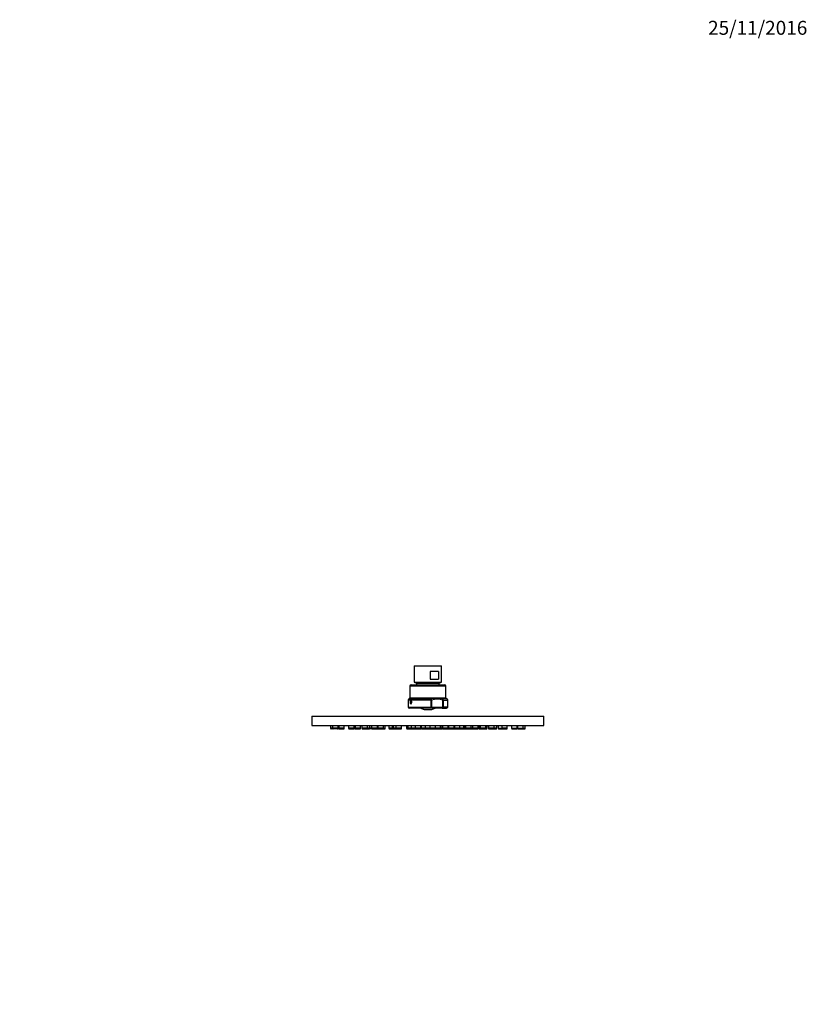
# Model space of a CAD drawing. Units: millimetres. Extents: x 0 to 1478, y 0 to 1758.
# Drawn here: x 799 to 1478, y 910 to 1758 of the extents above; entities that cross this region are included whole.
import ezdxf
from ezdxf import colors
from ezdxf.entities.mleader import LeaderData, LeaderLine
from ezdxf.math import Vec2, Vec3

# ---------------------------------------------------------------- set-up
doc = ezdxf.new("R2010")
doc.units = ezdxf.units.MM
doc.layers.add('DV4_Défaut', color=7, linetype='Continuous')
doc.layers.add('Défaut', color=7, linetype='Continuous')

# ---------------------------------------------------------------- blocks, each defined once
blk = doc.blocks.new('_DOT')
at = {"color": 0}
blk.add_line((0, 0), (-1, 0), dxfattribs=at)
at = {"color": 0, "const_width": 0.333}
blk.add_lwpolyline([(-0.1665, 0, 1), (0.1665, 0, 1)], format="xyb", close=True, dxfattribs=at)
blk = doc.blocks.new('SE3')
at = {"layer": 'DV4_Défaut', "color": 7, "linetype": 'Continuous'}
for p, q in [((1139.25, 1201.45), (1162.75, 1201.45)), ((1139.25, 1201.45), (1139.25, 1187.45)), ((1160.08, 1196.45), (1152.93, 1196.45)), ((1152.93, 1196.45), (1152.93, 1190.09)), ((1160.08, 1196.45), (1160.08, 1190.09)), ((1162.75, 1187.45), (1162.75, 1201.45)), ((1139.25, 1187.45), (1162.75, 1187.45)), ((1139.25, 1187.45), (1141.2, 1186.45)), ((1152.93, 1190.09), (1160.08, 1190.09)), ((1160.81, 1186.45), (1162.75, 1187.45)), ((1166.5, 1183.95), (1135.5, 1183.95)), ((1135.5, 1183.95), (1135.5, 1173.95)), ((1136.5, 1184.95), (1165.5, 1184.95)), ((1141.2, 1186.45), (1160.81, 1186.45)), ((1141.2, 1186.45), (1141.2, 1184.95)), ((1160.81, 1184.95), (1160.81, 1186.45)), ((1166.5, 1173.95), (1166.5, 1183.95)), ((1153.85, 1172.01), (1134, 1172.01)), ((1134, 1172.01), (1134, 1165.95)), ((1134.75, 1172.98), (1153.72, 1172.98)), ((1135.5, 1173.95), (1166.5, 1173.95)), ((1153.85, 1165.95), (1153.85, 1172.01)), ((1154.18, 1172.01), (1153.85, 1172.01)), ((1154.18, 1172.01), (1154.18, 1165.95)), ((1167.25, 1172.98), (1163.52, 1172.98)), ((1163.83, 1165.95), (1163.83, 1172.01)), ((1163.83, 1172.01), (1164.1, 1172.01)), ((1164.1, 1172.01), (1164.1, 1165.95)), ((1164.1, 1172.01), (1168, 1172.01)), ((1168, 1165.95), (1168, 1172.01)), ((1134, 1165.95), (1153.85, 1165.95)), ((1153.68, 1164.95), (1135, 1164.95)), ((1147.65, 1163.95), (1154.35, 1163.95)), ((1163.33, 1164.95), (1153.68, 1164.95)), ((1153.85, 1165.95), (1154.18, 1165.95)), ((1154.18, 1165.95), (1163.83, 1165.95)), ((1163.33, 1164.95), (1167, 1164.95)), ((1164.1, 1165.95), (1163.83, 1165.95)), ((1168, 1165.95), (1164.1, 1165.95)), ((1051, 1157.95), (1251, 1157.95)), ((1051, 1157.95), (1051, 1149.95)), ((1251, 1149.95), (1251, 1157.95)), ((1051, 1149.95), (1251, 1149.95)), ((1067.1, 1149.95), (1067.1, 1147.65)), ((1068.89, 1147.65), (1067.1, 1147.65)), ((1069.39, 1147.15), (1067.6, 1147.15)), ((1068.89, 1149.95), (1068.89, 1147.65)), ((1073.69, 1147.65), (1068.89, 1147.65)), ((1073.19, 1147.15), (1069.39, 1147.15)), ((1073.69, 1147.65), (1073.69, 1149.95)), ((1074.15, 1149.95), (1074.15, 1147.65)), ((1078.95, 1147.65), (1074.15, 1147.65)), ((1074.65, 1147.15), (1078.45, 1147.15)), ((1078.95, 1147.65), (1078.95, 1149.95)), ((1082.67, 1149.95), (1082.67, 1147.65)), ((1087.47, 1147.65), (1082.67, 1147.65)), ((1083.17, 1147.15), (1086.97, 1147.15)), ((1088.42, 1147.15), (1086.97, 1147.15)), ((1087.47, 1147.65), (1087.47, 1149.95)), ((1088.17, 1147.65), (1087.47, 1147.65)), ((1088.17, 1149.95), (1088.17, 1147.65)), ((1092.97, 1147.65), (1088.17, 1147.65)), ((1088.67, 1147.15), (1092.47, 1147.15)), ((1092.97, 1147.65), (1092.97, 1149.95)), ((1094.07, 1149.95), (1094.07, 1147.65)), ((1098.87, 1147.65), (1094.07, 1147.65)), ((1094.57, 1147.15), (1098.37, 1147.15)), ((1098.37, 1147.15), (1100.32, 1147.15)), ((1098.87, 1147.65), (1098.87, 1149.95)), ((1100.82, 1147.65), (1098.87, 1147.65)), ((1102.98, 1147.15), (1100.6, 1147.15)), ((1100.82, 1147.65), (1100.82, 1149.95)), ((1102.48, 1147.65), (1100.82, 1147.65)), ((1102.48, 1149.95), (1102.48, 1147.65)), ((1107.17, 1147.65), (1102.48, 1147.65)), ((1102.98, 1147.15), (1106.78, 1147.15)), ((1107.17, 1149.95), (1107.17, 1147.65)), ((1107.85, 1147.65), (1107.17, 1147.65)), ((1107.67, 1147.15), (1108.35, 1147.15)), ((1107.85, 1149.95), (1107.85, 1147.65)), ((1112.65, 1147.65), (1107.85, 1147.65)), ((1108.35, 1147.15), (1112.15, 1147.15)), ((1112.15, 1147.15), (1113.67, 1147.15)), ((1112.65, 1147.65), (1112.65, 1149.95)), ((1112.65, 1147.65), (1114.17, 1147.65)), ((1114.17, 1147.65), (1114.17, 1149.95)), ((1117.3, 1149.95), (1117.3, 1147.65)), ((1120.1, 1147.65), (1117.3, 1147.65)), ((1117.8, 1147.15), (1120.6, 1147.15)), ((1120.1, 1149.95), (1120.1, 1147.65)), ((1120.93, 1147.65), (1120.1, 1147.65)), ((1120.6, 1147.15), (1121.43, 1147.15)), ((1120.93, 1149.95), (1120.93, 1147.65)), ((1123.42, 1147.65), (1120.93, 1147.65)), ((1121.43, 1147.15), (1123.92, 1147.15)), ((1123.42, 1149.95), (1123.42, 1147.65)), ((1128.22, 1147.65), (1123.42, 1147.65)), ((1123.92, 1147.15), (1127.72, 1147.15)), ((1128.22, 1147.65), (1128.22, 1149.95)), ((1132.6, 1149.95), (1132.6, 1147.65)), ((1133.62, 1147.65), (1132.6, 1147.65)), ((1133.1, 1147.15), (1134.12, 1147.15)), ((1133.62, 1149.95), (1133.62, 1147.65)), ((1136.43, 1147.65), (1133.62, 1147.65)), ((1134.12, 1147.15), (1136.93, 1147.15)), ((1136.43, 1149.95), (1136.43, 1147.65)), ((1140.09, 1147.65), (1136.43, 1147.65)), ((1136.93, 1147.15), (1140.59, 1147.15)), ((1140.09, 1149.95), (1140.09, 1147.65)), ((1144.89, 1147.65), (1140.09, 1147.65)), ((1140.59, 1147.15), (1144.39, 1147.15)), ((1144.89, 1147.65), (1144.89, 1149.95)), ((1145.26, 1149.95), (1145.26, 1147.65)), ((1148.6, 1147.65), (1145.26, 1147.65)), ((1145.76, 1147.15), (1149.1, 1147.15)), ((1148.6, 1149.95), (1148.6, 1147.65)), ((1152.69, 1147.65), (1148.6, 1147.65)), ((1149.1, 1147.15), (1152.9, 1147.15)), ((1152.69, 1149.95), (1152.69, 1147.65)), ((1157.12, 1147.65), (1152.69, 1147.65)), ((1153.19, 1147.15), (1156.99, 1147.15)), ((1156.99, 1147.15), (1157.62, 1147.15)), ((1157.12, 1149.95), (1157.12, 1147.65)), ((1161.92, 1147.65), (1157.12, 1147.65)), ((1157.62, 1147.15), (1161.42, 1147.15)), ((1161.42, 1147.15), (1162.79, 1147.15)), ((1161.92, 1147.65), (1161.92, 1149.95)), ((1163.29, 1147.65), (1161.92, 1147.65)), ((1163.29, 1147.65), (1163.29, 1149.95)), ((1163.59, 1149.95), (1163.59, 1147.65)), ((1168.39, 1147.65), (1163.59, 1147.65)), ((1164.09, 1147.15), (1167.89, 1147.15)), ((1167.89, 1147.15), (1168.4, 1147.15)), ((1168.39, 1147.65), (1168.39, 1149.95)), ((1168.39, 1147.65), (1168.69, 1147.65)), ((1168.69, 1149.95), (1168.69, 1147.65)), ((1173.49, 1147.65), (1168.69, 1147.65)), ((1169.19, 1147.15), (1172.99, 1147.15)), ((1172.99, 1147.15), (1174.29, 1147.15)), ((1173.49, 1147.65), (1173.49, 1149.95)), ((1173.79, 1147.65), (1173.49, 1147.65)), ((1173.79, 1149.95), (1173.79, 1147.65)), ((1178.59, 1147.65), (1173.79, 1147.65)), ((1174.29, 1147.15), (1178.09, 1147.15)), ((1178.09, 1147.15), (1181.41, 1147.15)), ((1178.59, 1147.65), (1178.59, 1149.95)), ((1181.91, 1147.65), (1178.59, 1147.65)), ((1181.41, 1147.15), (1182.14, 1147.15)), ((1181.91, 1147.65), (1181.91, 1149.95)), ((1181.91, 1147.65), (1182.64, 1147.65)), ((1182.14, 1147.15), (1183.93, 1147.15)), ((1182.64, 1147.65), (1182.64, 1149.95)), ((1182.64, 1147.65), (1183.43, 1147.65)), ((1183.43, 1149.95), (1183.43, 1147.65)), ((1188.23, 1147.65), (1183.43, 1147.65)), ((1183.93, 1147.15), (1187.73, 1147.15)), ((1188.23, 1147.65), (1188.23, 1149.95)), ((1189.35, 1147.65), (1188.23, 1147.65)), ((1188.34, 1147.15), (1189.85, 1147.15)), ((1189.35, 1149.95), (1189.35, 1147.65)), ((1194.15, 1147.65), (1189.35, 1147.65)), ((1189.85, 1147.15), (1193.65, 1147.15)), ((1194.15, 1147.65), (1194.15, 1149.95)), ((1194.73, 1149.95), (1194.73, 1147.65)), ((1194.73, 1147.65), (1195.99, 1147.65)), ((1195.23, 1147.15), (1196.49, 1147.15)), ((1195.99, 1149.95), (1195.99, 1147.65)), ((1200.79, 1147.65), (1195.99, 1147.65)), ((1196.49, 1147.15), (1200.29, 1147.15)), ((1200.29, 1147.15), (1201.4, 1147.15)), ((1200.79, 1147.65), (1200.79, 1149.95)), ((1200.79, 1147.65), (1201.9, 1147.65)), ((1201.9, 1147.65), (1201.9, 1149.95)), ((1203.14, 1149.95), (1203.14, 1147.65)), ((1207.94, 1147.65), (1203.14, 1147.65)), ((1203.64, 1147.15), (1207.44, 1147.15)), ((1207.44, 1147.15), (1209.86, 1147.15)), ((1207.94, 1147.65), (1207.94, 1149.95)), ((1210.36, 1147.65), (1207.94, 1147.65)), ((1210.36, 1147.65), (1210.36, 1149.95)), ((1211.56, 1149.95), (1211.56, 1147.65)), ((1211.56, 1147.65), (1214.54, 1147.65)), ((1212.06, 1147.15), (1215.04, 1147.15)), ((1214.54, 1149.95), (1214.54, 1147.65)), ((1219.34, 1147.65), (1214.54, 1147.65)), ((1215.04, 1147.15), (1218.84, 1147.15)), ((1219.34, 1147.65), (1219.34, 1149.95)), ((1223.06, 1149.95), (1223.06, 1147.65)), ((1223.06, 1147.65), (1227.86, 1147.65)), ((1223.56, 1147.15), (1227.36, 1147.15)), ((1227.86, 1147.65), (1227.86, 1149.95)), ((1228.32, 1149.95), (1228.32, 1147.65)), ((1228.32, 1147.65), (1233.12, 1147.65)), ((1228.82, 1147.15), (1232.62, 1147.15)), ((1232.62, 1147.15), (1234.4, 1147.15)), ((1233.12, 1147.65), (1233.12, 1149.95)), ((1233.12, 1147.65), (1234.9, 1147.65)), ((1234.9, 1147.65), (1234.9, 1149.95))]:
    blk.add_line(p, q, dxfattribs=at)
for centre, radius, start, end in [((1136.5, 1183.95), 1, 90, 180), ((1165.5, 1183.95), 1, 0, 90), ((1135, 1172.01), 1, 104.47751, 180), ((1134.5, 1173.95), 1, 284.47751, 0), ((1158.62, 1131.86), 41.41, 83.20891, 96.79109), ((1159, 1153.37), 19.25, 75.49527, 104.50473), ((1167.5, 1173.95), 1, 180, 255.52249), ((1167, 1172.01), 1, 0, 75.52249), ((1135, 1165.95), 1, 180, 270), ((1150.49, 1176.11), 12.48, 243.35431, 256.8821), ((1151.52, 1176.11), 12.48, 283.1179, 296.64569), ((1167, 1165.95), 1, 270, 0), ((1067.6, 1147.65), 0.5, 180, 270), ((1069.39, 1147.65), 0.5, 180, 270), ((1073.19, 1147.65), 0.5, 270, 0), ((1074.65, 1147.65), 0.5, 180, 270), ((1078.45, 1147.65), 0.5, 270, 0), ((1083.17, 1147.65), 0.5, 180, 270), ((1086.97, 1147.65), 0.5, 270, 0), ((1088.67, 1147.65), 0.5, 180, 270), ((1088.42, 1147.65), 0.5, 270, 284.59495), ((1092.47, 1147.65), 0.5, 270, 0), ((1094.57, 1147.65), 0.5, 180, 270), ((1098.37, 1147.65), 0.5, 270, 0), ((1100.32, 1147.65), 0.5, 270, 0), ((1100.6, 1147.65), 0.5, 253.37511, 270), ((1102.98, 1147.65), 0.5, 180, 270), ((1106.78, 1147.65), 0.5, 270, 333.3396), ((1107.67, 1147.65), 0.5, 180, 270), ((1108.35, 1147.65), 0.5, 180, 270), ((1112.15, 1147.65), 0.5, 270, 0), ((1113.67, 1147.65), 0.5, 270, 0), ((1117.8, 1147.65), 0.5, 180, 270), ((1120.6, 1147.65), 0.5, 180, 270), ((1121.43, 1147.65), 0.5, 180, 270), ((1123.92, 1147.65), 0.5, 180, 270), ((1127.72, 1147.65), 0.5, 270, 0), ((1133.1, 1147.65), 0.5, 180, 270), ((1134.12, 1147.65), 0.5, 180, 270), ((1136.93, 1147.65), 0.5, 180, 270), ((1140.59, 1147.65), 0.5, 180, 270), ((1144.39, 1147.65), 0.5, 270, 0), ((1145.76, 1147.65), 0.5, 180, 270), ((1149.1, 1147.65), 0.5, 180, 270), ((1153.19, 1147.65), 0.5, 180, 270), ((1152.9, 1147.65), 0.5, 270, 286.34281), ((1156.99, 1147.65), 0.5, 270, 309.61948), ((1157.62, 1147.65), 0.5, 180, 270), ((1161.42, 1147.65), 0.5, 270, 0), ((1162.79, 1147.65), 0.5, 270, 0), ((1164.09, 1147.65), 0.5, 180, 270), ((1167.89, 1147.65), 0.5, 270, 0), ((1168.4, 1147.65), 0.5, 270, 321.82296), ((1169.19, 1147.65), 0.5, 180, 270), ((1172.99, 1147.65), 0.5, 270, 0), ((1174.29, 1147.65), 0.5, 180, 270), ((1178.09, 1147.65), 0.5, 270, 0), ((1181.41, 1147.65), 0.5, 270, 0), ((1182.14, 1147.65), 0.5, 270, 0), ((1183.93, 1147.65), 0.5, 180, 270), ((1187.73, 1147.65), 0.5, 270, 0), ((1188.34, 1147.65), 0.5, 232.51292, 270), ((1189.85, 1147.65), 0.5, 180, 270), ((1193.65, 1147.65), 0.5, 270, 0), ((1195.23, 1147.65), 0.5, 180, 270), ((1196.49, 1147.65), 0.5, 180, 270), ((1200.29, 1147.65), 0.5, 270, 0), ((1201.4, 1147.65), 0.5, 270, 0), ((1203.64, 1147.65), 0.5, 180, 270), ((1207.44, 1147.65), 0.5, 270, 0), ((1209.86, 1147.65), 0.5, 270, 0), ((1212.06, 1147.65), 0.5, 180, 270), ((1215.04, 1147.65), 0.5, 180, 270), ((1218.84, 1147.65), 0.5, 270, 0), ((1223.56, 1147.65), 0.5, 180, 270), ((1227.36, 1147.65), 0.5, 270, 0), ((1228.82, 1147.65), 0.5, 180, 270), ((1232.62, 1147.65), 0.5, 270, 360), ((1234.4, 1147.65), 0.5, 270, 0)]:
    blk.add_arc(centre, radius, start, end, dxfattribs=at)
for centre, major_axis, ratio, start_param, end_param in [((1153.68, 1172.01), (0, 1), 0.167386, 4.712389, 6.030505), ((1153.68, 1172.01), (0.103, -0.995), 0.497994, 1.519176, 2.853396), ((1163.33, 1172.01), (0, 1), 0.770114, 4.712389, 6.030505), ((1163.33, 1172.01), (0.103, 0.995), 0.497994, 4.76401, 6.09823), ((1153.68, 1165.95), (0, -1), 0.167386, 0, 1.570796), ((1153.68, 1165.95), (0, -1), 0.5, 0, 1.570796), ((1163.33, 1165.95), (0, 1), 0.770114, 3.141593, 4.712389), ((1163.33, 1165.95), (0, -1), 0.5, 0, 1.570796)]:
    blk.add_ellipse(centre, major_axis=major_axis, ratio=ratio, start_param=start_param, end_param=end_param, dxfattribs=at)
blk.add_open_spline([(1136.28, 1171.62), (1136.36, 1171.62), (1136.44, 1171.6), (1136.52, 1171.54), (1136.6, 1171.49), (1136.68, 1171.41), (1136.75, 1171.31), (1136.81, 1171.21), (1136.88, 1171.09), (1136.92, 1170.96), (1136.97, 1170.82), (1137.01, 1170.67), (1137.03, 1170.51), (1137.05, 1170.36), (1137.05, 1170.2), (1137.04, 1170.04), (1137.03, 1169.88), (1137.01, 1169.72), (1136.97, 1169.58), (1136.93, 1169.44), (1136.87, 1169.3), (1136.81, 1169.19), (1136.75, 1169.08), (1136.68, 1168.98), (1136.6, 1168.91), (1136.52, 1168.85), (1136.44, 1168.8), (1136.36, 1168.78), (1136.28, 1168.77), (1136.2, 1168.78), (1136.12, 1168.81), (1136.05, 1168.85), (1135.98, 1168.91), (1135.92, 1169), (1135.85, 1169.08), (1135.8, 1169.19), (1135.76, 1169.31), (1135.71, 1169.44), (1135.68, 1169.58), (1135.66, 1169.73), (1135.63, 1169.89), (1135.62, 1170.05), (1135.62, 1170.21), (1135.62, 1170.37), (1135.63, 1170.53), (1135.66, 1170.68), (1135.68, 1170.83), (1135.71, 1170.97), (1135.76, 1171.09), (1135.8, 1171.22), (1135.86, 1171.33), (1135.92, 1171.41), (1135.98, 1171.49), (1136.06, 1171.56), (1136.13, 1171.59), (1136.18, 1171.61), (1136.23, 1171.62), (1136.28, 1171.62)], degree=3, knots=[0, 0, 0, 0, 0.053576, 0.053576, 0.053576, 0.107145, 0.107145, 0.107145, 0.160833, 0.160833, 0.160833, 0.214604, 0.214604, 0.214604, 0.268246, 0.268246, 0.268246, 0.321747, 0.321747, 0.321747, 0.375317, 0.375317, 0.375317, 0.429056, 0.429056, 0.429056, 0.482802, 0.482802, 0.482802, 0.536382, 0.536382, 0.536382, 0.589883, 0.589883, 0.589883, 0.643512, 0.643512, 0.643512, 0.69728, 0.69728, 0.69728, 0.75098, 0.75098, 0.75098, 0.804509, 0.804509, 0.804509, 0.858033, 0.858033, 0.858033, 0.911724, 0.911724, 0.911724, 0.965495, 0.965495, 0.965495, 1, 1, 1, 1], dxfattribs=at)

msp = doc.modelspace()

# ---------------------------------------------------------------- block references
at = {"layer": 'Défaut'}
msp.add_blockref('SE3', (0, 0), dxfattribs=at)

# ---------------------------------------------------------------- leaders
at = {"layer": 'Défaut', "color": 7, "linetype": 'Continuous'}
ml = msp.add_multileader_mtext('Standard', dxfattribs=at)
ml.set_content('{\\pxsm0.9;\\fSolid Edge ISO|b1||i0||c0|p34;\\W1.;25/11/2016\\P}', color=256)
ml.set_leader_properties()
ml.set_arrow_properties(name='DOT')
ml.build(insert=Vec2(0, 0))
ml.multileader.update_dxf_attribs({"leader_type": 0, "dogleg_length": 0, "arrow_head_size": 12})
ctx = ml.context
ctx.base_point, ctx.char_height, ctx.arrow_head_size, ctx.landing_gap_size = Vec3(1390.41, 1750.71), 12, 12, 4.2
notes = []
notes.append((ctx, [(0, (0, 0, 0), (0, 0), (1, 0), 1, [])]))
ctx.mtext.insert = Vec3(1392.41, 1756.83)
for ctx, leaders in notes:
    for number, flags, end, landing, length, lines in leaders:
        leader = LeaderData()
        leader.index, (leader.has_last_leader_line, leader.has_dogleg_vector, leader.attachment_direction) = number, flags
        leader.last_leader_point, leader.dogleg_vector, leader.dogleg_length = Vec3(end), Vec3(landing), length
        for number, points, colour, breaks in lines:
            line = LeaderLine()
            line.index, line.vertices, line.color, line.breaks = number, Vec3.list(points), colors.encode_raw_color(colour), breaks
            leader.lines.append(line)
        ctx.leaders.append(leader)

doc.saveas('drawing.dxf')
